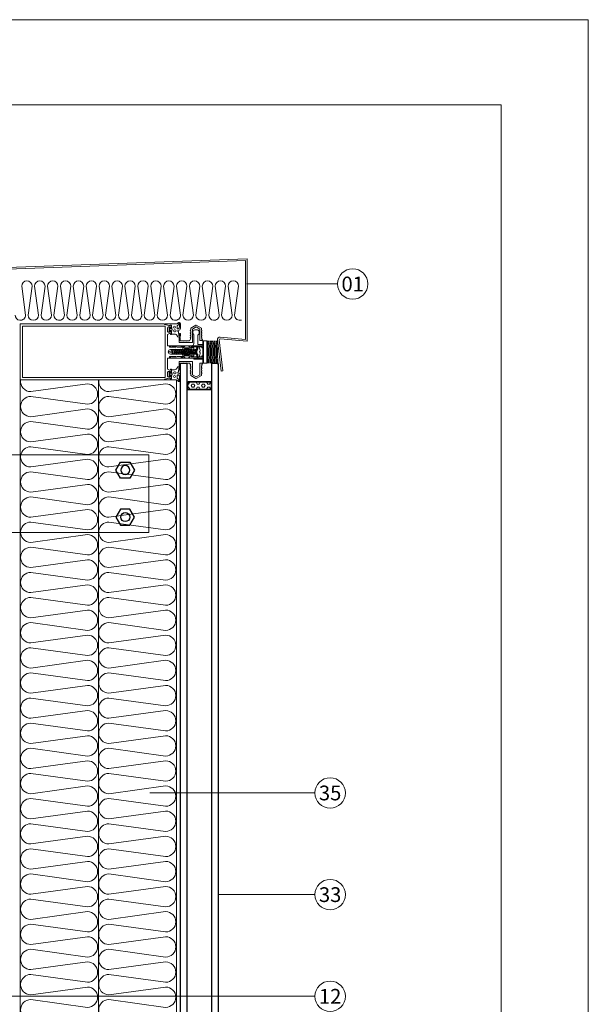
# Model space of a CAD drawing. Units: millimetres. Extents: x 23302 to 23460, y 4335 to 4558.
# Drawn here: x 23409 to 23460, y 4469 to 4558 of the extents above; entities that cross this region are included whole.
import ezdxf

# ---------------------------------------------------------------- set-up
doc = ezdxf.new("R2010")
doc.units = ezdxf.units.MM
for name, color, linetype in [('00', 15, 'Continuous'), ('F', 5, 'Continuous'), ('V', 4, 'Continuous')]:
    doc.layers.add(name, color=color, linetype=linetype)
doc.layers.add('ROCKWOOL', color=1, linetype='Continuous', lineweight=9)
doc.layers.add('Trait_fin', color=8, linetype='Continuous', lineweight=15)

# ---------------------------------------------------------------- blocks, each defined once
blk = doc.blocks.new('196059')
at = {"lineweight": 0}
for p, q in [((0, 17.5), (0, 29)), ((0.5, 29.5), (1.5, 29.5)), ((1.5, 28.5), (1, 28.5)), ((1, 28.5), (1, 25.5)), ((9.5, 29.5), (10.5, 29.5)), ((10, 28.5), (9.5, 28.5)), ((10, 25.5), (10, 28.5)), ((11, 29), (11, 17.5)), ((0.8, 17.7), (0.8, 17)), ((1, 19.5), (1, 23.5)), ((1.4, 18), (1.1, 18)), ((1.5, 25), (2.78, 25)), ((1.5, 24), (2.55, 24)), ((9.5, 19), (1.5, 19)), ((2.93, 23.82), (3.97, 22.59)), ((3.2, 13), (3.2, 17.8)), ((3.4, 18), (7.6, 18)), ((3.55, 24.64), (4.73, 23.23)), ((6.27, 23.23), (7.45, 24.64)), ((7.03, 22.59), (8.07, 23.82)), ((7.8, 17.8), (7.8, 13)), ((8.22, 25), (9.5, 25)), ((8.45, 24), (9.5, 24)), ((9.9, 18), (9.6, 18)), ((10, 23.5), (10, 19.5)), ((10, 19.5), (10, 19.5)), ((10.2, 17), (10.2, 17.7)), ((0, 0.3), (0, 13)), ((0.8, 17), (0.5, 17)), ((0.5, 13.5), (0.8, 13.5)), ((0.8, 13.5), (0.8, 12.8)), ((1.1, 12.5), (1.4, 12.5)), ((1.3, 11.2), (1.3, 6.8)), ((9.4, 11.5), (1.6, 11.5)), ((2.2, 13.3), (2.2, 17.2)), ((7.3, 12.5), (3.7, 12.5)), ((7.8, 13), (7.8, 13)), ((8.8, 17.2), (8.8, 13.3)), ((9.6, 12.5), (9.9, 12.5)), ((9.7, 6.8), (9.7, 11.2)), ((10.5, 17), (10.2, 17)), ((10.2, 12.8), (10.2, 13.5)), ((10.2, 13.5), (10.5, 13.5)), ((11, 17.5), (11, 17.5)), ((11, 13), (11, 0.3)), ((1.38, 1.92), (0.57, 0.17)), ((1, 5.94), (1, 5.37)), ((1, 4.23), (1, 3.97)), ((1, 2.83), (1, 2.57)), ((1.3, 6.8), (1.01, 6.01)), ((1.06, 5.22), (1.34, 4.94)), ((1.34, 4.66), (1.06, 4.38)), ((1.06, 3.82), (1.34, 3.54)), ((1.34, 3.26), (1.06, 2.98)), ((1.06, 2.42), (1.34, 2.14)), ((10.43, 0.17), (9.62, 1.92)), ((9.66, 4.94), (9.94, 5.22)), ((9.94, 4.38), (9.66, 4.66)), ((9.66, 3.54), (9.94, 3.82)), ((9.94, 2.98), (9.66, 3.26)), ((9.66, 2.14), (9.94, 2.42)), ((9.99, 6.01), (9.7, 6.8)), ((10, 5.37), (10, 5.94)), ((10, 3.97), (10, 4.23)), ((10, 2.57), (10, 2.83))]:
    blk.add_line(p, q, dxfattribs=at)
for centre, radius, start, end in [((0.5, 29), 0.5, 90, 180), ((1.5, 29), 0.5, 270, 90), ((9.5, 29), 0.5, 90, 270), ((10.5, 29), 0.5, 0, 90), ((1.1, 17.7), 0.3, 90, 180), ((1.5, 25.5), 0.5, 180, 270), ((1.5, 23.5), 0.5, 90, 180), ((1.5, 19.5), 0.5, 180, 270), ((1.4, 17.2), 0.8, 0, 90), ((2.55, 23.5), 0.5, 40, 90), ((2.78, 24), 1, 40, 90), ((3.4, 17.8), 0.2, 90, 180), ((5.5, 23.87), 2, 220, 320), ((5.5, 23.87), 1, 220, 320), ((8.22, 24), 1, 90, 140), ((7.6, 17.8), 0.2, 360, 90), ((8.45, 23.5), 0.5, 90, 140), ((9.6, 17.2), 0.8, 90, 180), ((9.5, 25.5), 0.5, 270, 0), ((9.5, 23.5), 0.5, 0, 90), ((9.5, 19.5), 0.5, 270, 0), ((9.9, 17.7), 0.3, 0, 90), ((0.5, 17.5), 0.5, 180, 270), ((0.5, 13), 0.5, 90, 180), ((1.1, 12.8), 0.3, 180, 270), ((1.6, 11.2), 0.3, 90, 180), ((1.4, 13.3), 0.8, 270, 0), ((3.7, 13), 0.5, 180, 270), ((7.3, 13), 0.5, 270, 360), ((9.6, 13.3), 0.8, 180, 270), ((9.4, 11.2), 0.3, 0, 90), ((9.9, 12.8), 0.3, 270, 0), ((10.5, 17.5), 0.5, 270, 360), ((10.5, 13), 0.5, 360, 90), ((0.3, 0.3), 0.3, 180, 335.08274), ((1.2, 5.94), 0.2, 160, 180), ((1.2, 5.37), 0.2, 180, 225), ((1.2, 4.23), 0.2, 135, 180), ((1.2, 3.97), 0.2, 180, 225), ((1.2, 2.83), 0.2, 135, 180), ((1.2, 2.57), 0.2, 180, 225), ((1.2, 4.8), 0.2, 315, 45), ((1.2, 3.4), 0.2, 315, 45), ((1.2, 2), 0.2, 335.08274, 45), ((9.8, 4.8), 0.2, 135, 225), ((9.8, 3.4), 0.2, 135, 225), ((9.8, 2), 0.2, 135, 204.91726), ((9.8, 5.37), 0.2, 315, 0), ((9.8, 4.23), 0.2, 360, 45), ((9.8, 3.97), 0.2, 315, 0), ((9.8, 2.83), 0.2, 360, 45), ((9.8, 2.57), 0.2, 315, 0), ((9.8, 5.94), 0.2, 360, 20), ((10.7, 0.3), 0.3, 204.91726, 0)]:
    blk.add_arc(centre, radius, start, end, dxfattribs=at)
blk = doc.blocks.new('A$C67763645')
at = {"linetype": 'Continuous', "lineweight": 0}
for p, q in [((-28.19, 4.85), (-29.42, 4.85)), ((-28.19, 0.1), (-28.19, 4.85)), ((-28.19, -4.65), (-28.19, 0.1)), ((-27.67, 0.1), (-27.25, 1.89)), ((-27.42, -0.51), (-27.67, 0.1)), ((-27.49, 1.89), (-27.25, 1.89)), ((-26.89, 2.5), (-27.42, -0.51)), ((-26.96, 0.1), (-27.42, -0.51)), ((-27.25, 1.89), (-26.89, 2.5)), ((-26.54, 1.89), (-26.96, 0.1)), ((-26.89, 2.5), (-26.54, 1.89)), ((-26.54, 1.89), (-25.65, 1.89)), ((-26.5, -1.69), (-25.65, 1.89)), ((-25.29, 2.5), (-26.14, -2.31)), ((-24.94, 1.89), (-25.78, -1.69)), ((-25.65, 1.89), (-25.29, 2.5)), ((-25.29, 2.5), (-24.94, 1.89)), ((-24.94, 1.89), (-24.05, 1.89)), ((-24.9, -1.69), (-24.05, 1.89)), ((-23.69, 2.5), (-24.54, -2.31)), ((-23.34, 1.89), (-24.18, -1.69)), ((-24.05, 1.89), (-23.69, 2.5)), ((-23.69, 2.5), (-23.34, 1.89)), ((-23.34, 1.89), (-22.45, 1.89)), ((-23.3, -1.69), (-22.45, 1.89)), ((-22.09, 2.5), (-22.94, -2.31)), ((-21.74, 1.89), (-22.58, -1.69)), ((-22.45, 1.89), (-22.09, 2.5)), ((-22.09, 2.5), (-21.74, 1.89)), ((-21.74, 1.89), (-20.85, 1.89)), ((-21.7, -1.69), (-20.85, 1.89)), ((-20.49, 2.5), (-21.34, -2.31)), ((-20.14, 1.89), (-20.98, -1.69)), ((-20.85, 1.89), (-20.49, 2.5)), ((-20.49, 2.5), (-20.14, 1.89)), ((-20.14, 1.89), (-19.25, 1.89)), ((-20.1, -1.69), (-19.25, 1.89)), ((-18.89, 2.5), (-19.74, -2.31)), ((-18.54, 1.89), (-19.38, -1.69)), ((-19.25, 1.89), (-18.89, 2.5)), ((-18.89, 2.5), (-18.54, 1.89)), ((-18.54, 1.89), (-17.65, 1.89)), ((-18.5, -1.69), (-17.65, 1.89)), ((-17.29, 2.5), (-18.14, -2.31)), ((-16.94, 1.89), (-17.78, -1.69)), ((-17.65, 1.89), (-17.29, 2.5)), ((-17.29, 2.5), (-16.94, 1.89)), ((-16.94, 1.89), (-16.05, 1.89)), ((-16.9, -1.69), (-16.05, 1.89)), ((-15.69, 2.5), (-16.54, -2.31)), ((-15.34, 1.89), (-16.18, -1.69)), ((-16.05, 1.89), (-15.69, 2.5)), ((-15.69, 2.5), (-15.34, 1.89)), ((-15.34, 1.89), (-14.45, 1.89)), ((-15.3, -1.69), (-14.45, 1.89)), ((-14.09, 2.5), (-14.94, -2.31)), ((-13.74, 1.89), (-14.58, -1.69)), ((-14.45, 1.89), (-14.09, 2.5)), ((-14.09, 2.5), (-13.74, 1.89)), ((-13.74, 1.89), (-12.85, 1.89)), ((-13.7, -1.69), (-12.85, 1.89)), ((-12.49, 2.5), (-13.34, -2.31)), ((-12.14, 1.89), (-12.98, -1.69)), ((-12.85, 1.89), (-12.49, 2.5)), ((-12.49, 2.5), (-12.14, 1.89)), ((-12.14, 1.89), (-11.25, 1.89)), ((-12.1, -1.69), (-11.25, 1.89)), ((-10.89, 2.5), (-11.74, -2.31)), ((-10.54, 1.89), (-11.38, -1.69)), ((-11.25, 1.89), (-10.89, 2.5)), ((-10.89, 2.5), (-10.54, 1.89)), ((-10.54, 1.89), (-9.65, 1.89)), ((-10.5, -1.69), (-9.65, 1.89)), ((-9.29, 2.5), (-10.14, -2.31)), ((-8.94, 1.89), (-9.78, -1.69)), ((-9.65, 1.89), (-9.29, 2.5)), ((-9.29, 2.5), (-8.94, 1.89)), ((-8.94, 1.89), (-8.05, 1.89)), ((-8.9, -1.69), (-8.05, 1.89)), ((-7.69, 2.5), (-8.54, -2.31)), ((-7.34, 1.89), (-8.18, -1.69)), ((-8.05, 1.89), (-7.69, 2.5)), ((-7.69, 2.5), (-7.34, 1.89)), ((-6.27, 1.38), (-7.36, 1.83)), ((-6.27, 1.38), (-6.92, -1.45)), ((-5.99, 1.8), (-6.63, -1.87)), ((-6.3, -1.19), (-5.66, 1.12)), ((-6.3, -1.19), (-3.19, 0.1)), ((-5.99, 1.8), (-6.27, 1.38)), ((-5.66, 1.12), (-5.99, 1.8)), ((-3.19, 0.1), (-5.66, 1.12)), ((-29.42, -4.65), (-28.19, -4.65)), ((-27.49, -1.69), (-26.5, -1.69)), ((-26.14, -2.31), (-26.5, -1.69)), ((-25.78, -1.69), (-26.14, -2.31)), ((-25.78, -1.69), (-24.9, -1.69)), ((-24.54, -2.31), (-24.9, -1.69)), ((-24.18, -1.69), (-24.54, -2.31)), ((-24.18, -1.69), (-23.3, -1.69)), ((-22.94, -2.31), (-23.3, -1.69)), ((-22.58, -1.69), (-22.94, -2.31)), ((-22.58, -1.69), (-21.7, -1.69)), ((-21.34, -2.31), (-21.7, -1.69)), ((-20.98, -1.69), (-21.34, -2.31)), ((-20.98, -1.69), (-20.1, -1.69)), ((-19.74, -2.31), (-20.1, -1.69)), ((-19.38, -1.69), (-19.74, -2.31)), ((-19.38, -1.69), (-18.5, -1.69)), ((-18.14, -2.31), (-18.5, -1.69)), ((-17.78, -1.69), (-18.14, -2.31)), ((-17.78, -1.69), (-16.9, -1.69)), ((-16.54, -2.31), (-16.9, -1.69)), ((-16.18, -1.69), (-16.54, -2.31)), ((-16.18, -1.69), (-15.3, -1.69)), ((-14.94, -2.31), (-15.3, -1.69)), ((-14.58, -1.69), (-14.94, -2.31)), ((-14.58, -1.69), (-13.7, -1.69)), ((-13.34, -2.31), (-13.7, -1.69)), ((-12.98, -1.69), (-13.34, -2.31)), ((-12.98, -1.69), (-12.1, -1.69)), ((-11.74, -2.31), (-12.1, -1.69)), ((-11.38, -1.69), (-11.74, -2.31)), ((-11.38, -1.69), (-10.5, -1.69)), ((-10.14, -2.31), (-10.5, -1.69)), ((-9.78, -1.69), (-10.14, -2.31)), ((-9.78, -1.69), (-8.9, -1.69)), ((-8.54, -2.31), (-8.9, -1.69)), ((-8.18, -1.69), (-8.54, -2.31)), ((-8.18, -1.69), (-7.51, -1.69)), ((-7.98, -1.69), (-7.51, -1.69)), ((-7.51, -1.69), (-6.92, -1.45)), ((-6.92, -1.45), (-6.63, -1.87)), ((-6.63, -1.87), (-6.3, -1.19))]:
    blk.add_line(p, q, dxfattribs=at)
for centre, radius, start, end in [((-24.48, 1.07), 6.66, 149.47895, 183.69352), ((-31.15, 0.1), 0.541, 272.15452, 87.84548), ((-29.42, 3.85), 1, 90, 142.78276), ((-24.48, -0.87), 6.66, 176.30648, 210.52105), ((-29.42, -3.65), 1, 217.21724, 270)]:
    blk.add_arc(centre, radius, start, end, dxfattribs=at)
blk = doc.blocks.new('197372')
at = {"linetype": 'Continuous', "lineweight": 0}
for p, q in [((-10, 6.64), (-18, 6.64)), ((-18, 6.64), (-18, 3.64)), ((-18, 3.64), (-17, 3.64)), ((-17, 3.64), (-17, 4.54)), ((-17, 4.54), (-13.6, 4.54)), ((-12.6, 3.54), (-12.6, -3.46)), ((-10, 5.54), (-10, 6.64)), ((1.5, 5.54), (-10, 5.54)), ((0, -4.66), (0, 4.74)), ((0, 4.74), (1.5, 4.74)), ((1.5, 4.74), (1.5, 5.54)), ((-17, -3.56), (-18, -3.56)), ((-18, -3.56), (-18, -6.56)), ((-18, -6.56), (-13.45, -6.56)), ((-17, -4.46), (-17, -3.56)), ((-13.6, -4.46), (-17, -4.46)), ((-13.45, -6.56), (-13.45, -14.8)), ((-9.95, -15.28), (-9.95, -7.46)), ((-9.95, -7.46), (-9.95, -7.46)), ((-9.95, -7.46), (-9.95, -7.46)), ((-9.95, -7.46), (-9.95, -7.46)), ((-7.95, -5.46), (1.5, -5.46)), ((1.5, -4.66), (0, -4.66)), ((1.5, -5.46), (1.5, -4.66)), ((-13.45, -14.8), (-13.66, -14.95)), ((-9.83, -15.42), (-9.95, -15.28)), ((-13.25, -19.83), (-10.75, -19.83))]:
    blk.add_line(p, q, dxfattribs=at)
for centre, radius, start, end in [((-13.6, 3.54), 1, 0, 90), ((-13.6, -3.46), 1, 270, 360), ((-7.95, -7.46), 2, 90, 180), ((-12, -17.26), 2.85, 125.59765, 243.98563), ((-12, -17.26), 2.85, 296.01437, 40.43043)]:
    blk.add_arc(centre, radius, start, end, dxfattribs=at)
blk.add_3dface([(-2, 3.54), (-10, 3.54), (-10, -3.46), (-2, -3.46)], dxfattribs=at)
blk = doc.blocks.new('190288')
at = {"lineweight": 0}
for p, q in [((-9.6, 1.2), (-9.6, 5.3)), ((-9.6, 5.3), (-9.6, 5.3)), ((-5.69, 5), (4.02, 5)), ((-1.6, 2.38), (-1.79, 1.87)), ((-1.6, 3.77), (-1.6, 2.38)), ((-1.6, 1.6), (-0.6, 1.6)), ((-0.48, 4.07), (-1.3, 4.07)), ((-0.3, 1.9), (-0.3, 2.05)), ((-0.28, 3.67), (-0.28, 3.87)), ((0.54, 3.67), (-0.28, 3.67)), ((0.05, 2.18), (0.15, 2.06)), ((0.5, 1.1), (0.5, -1.1)), ((4.08, 4.4), (0.54, 3.67)), ((-9.6, -5.25), (-9.6, -4.03)), ((-8.6, -4.03), (-8.6, -5.55)), ((-8.2, -5.55), (-7.94, -2.02)), ((-1.9, -4), (-4.3, -4)), ((-1.79, -1.87), (-1.6, -2.38)), ((-0.6, -1.6), (-1.6, -1.6)), ((-1.6, -2.38), (-1.6, -3.7)), ((-0.3, -2.05), (-0.3, -1.9)), ((0.15, -2.06), (0.05, -2.18))]:
    blk.add_line(p, q, dxfattribs=at)
for points in [[(-6.6, 3.27, 0.341731), (-6.97, 3.75, -0.352553), (-8.2, 5.4, 1), (-8.8, 5.4), (-8.8, 2.5, 0.305162), (-7.71, 0.66, 0.537319), (-6.6, 1.4), (-6.6, 3.27)], [(-3.4, 2.15, 1), (-5.1, 2.15, 1), (-3.4, 2.15)], [(-1.84, -0.6), (-0.38, -0.99, 0.493145), (0, -0.7), (0, 0.7, 0.493145), (-0.38, 0.99), (-1.84, 0.6, 0.767327), (-1.84, -0.6)], [(-4.25, -0.3, -1), (-4.25, -2), (-4.75, -2, -1), (-4.75, -0.3), (-4.25, -0.3)]]:
    blk.add_lwpolyline(points, format="xyb", close=True, dxfattribs=at)
for centre, radius, start, end in [((-8.4, 5.3), 1.2, 32.07623, 180), ((-7.6, 1.2), 2, 180, 270), ((-5.69, 7), 2, 212.07623, 269.98628), ((-1.6, 1.8), 0.2, 160.04938, 270.04937), ((-1.3, 3.77), 0.3, 90, 180), ((-0.6, 1.9), 0.3, 269.99996, 0.00004), ((-0.48, 3.87), 0.2, 0, 90), ((-0.1, 2.05), 0.2, 40.07424, 180.07432), ((-1, 1.1), 1.5, 0.00696, 40.00697), ((4.02, 4.7), 0.3, 281.66946, 90), ((-9.1, -4.03), 0.5, 0.00353, 180.00353), ((-8.1, -5.25), 1.5, 180.00353, 341.85149), ((-8.4, -5.55), 0.2, 180.00353, 0), ((-7.52, -2.3), 0.5, 94.48011, 147), ((-7.6, -1.3), 0.5, 274.48011, 90), ((-4.3, -6.5), 2.5, 90, 161.85149), ((-1.9, -3.7), 0.3, 270, 360), ((-1.6, -1.8), 0.2, 89.95063, 199.95062), ((-0.6, -1.9), 0.3, 359.99996, 90.00004), ((-0.1, -2.05), 0.2, 179.92576, 319.92568), ((-1, -1.1), 1.5, 319.99303, 359.99304)]:
    blk.add_arc(centre, radius, start, end, dxfattribs=at)
blk = doc.blocks.new('194001')
at = {"lineweight": 0}
for p, q in [((-20, 8.3), (-15.4, 10.96)), ((-15.25, 9.32), (-18.5, 7.44)), ((-12, 7.44), (-15.25, 9.32)), ((-15.1, 10.96), (-10.5, 8.3)), ((-20, 6.55), (-20, 8.3)), ((-20, 4.35), (-20, 5.55)), ((-20, 2.15), (-20, 3.35)), ((-20, -0.05), (-20, 1.15)), ((-18.5, 7.44), (-18.5, -2.75)), ((-12, -4.5), (-12, 7.44)), ((-10.5, 8.3), (-10.5, 6.55)), ((-10.5, 5.55), (-10.5, 4.35)), ((-10.5, 3.35), (-10.5, 2.15)), ((-10.5, 1.15), (-10.5, -0.05)), ((-1, 0), (0, 0)), ((0, 0), (0, -4.5)), ((-20.94, -2.27), (-20, -1.05)), ((-18.5, -2.75), (-20.7, -2.75)), ((0, -4.5), (-12, -4.5)), ((-10.5, -1.05), (-9.35, -3)), ((-9.35, -3), (-6.75, -3)), ((-6.75, -3), (-6.58, -3.3)), ((-6.58, -3.3), (-6.4, -3)), ((-6.4, -3), (-3.95, -3)), ((-3.95, -3), (-3.78, -3.3)), ((-3.78, -3.3), (-3.6, -3)), ((-3.6, -3), (-1, -3)), ((-1, -3), (-1, 0))]:
    blk.add_line(p, q, dxfattribs=at)
for centre, radius, start, end in [((-15.25, 10.7), 0.3, 59.93142, 120.06858), ((-20, 6.05), 0.5, 90, 270), ((-20, 3.85), 0.5, 90, 270), ((-20, 1.65), 0.5, 90, 270), ((-10.5, 6.05), 0.5, 270, 90), ((-10.5, 3.85), 0.5, 270, 90), ((-10.5, 1.65), 0.5, 270, 90), ((-20.7, -2.45), 0.3, 142.3851, 270), ((-20, -0.55), 0.5, 90, 270), ((-10.5, -0.55), 0.5, 270, 90)]:
    blk.add_arc(centre, radius, start, end, dxfattribs=at)
blk = doc.blocks.new('135027')
at = {"lineweight": 0}
blk.add_lwpolyline([(1.5, 19.75), (1.5, 19.3), (-2.41, 18.25), (-3.7, 18.25), (-3.7, 18.65), (-4.7, 18.65), (-4.7, 16.25), (-3.7, 16.25), (-3.7, 17.05), (-2, 17.05, -0.414214), (-1, 16.05), (-1, 13.45, -0.414214), (-2, 12.45), (-3.7, 12.45), (-3.7, 13.25), (-4.7, 13.25), (-4.7, 10.25), (-3.7, 10.25), (-3.7, 11.25), (-2.9, 11.25), (-1, 10.25), (-1, 0.25), (-2.9, 0.25), (-2.9, -1.15), (-5.42, -1.15), (-5.9, -0.67), (-6.38, -1.15), (-6.82, -1.15), (-7.3, -0.67), (-7.78, -1.15), (-8.22, -1.15), (-8.65, -0.71), (-9.7, -1.15), (-14.7, -1.15), (-14.7, -3.25), (-3.7, -3.25, -1), (-3.7, -7.25), (-14.7, -7.25), (-14.7, -9.35), (-9.7, -9.35), (-8.65, -9.79), (-8.22, -9.35), (-7.78, -9.35), (-7.3, -9.83), (-6.82, -9.35), (-6.38, -9.35), (-5.9, -9.83), (-5.42, -9.35), (-2.9, -9.35), (-2.9, -10.75), (-1, -10.75), (-1, -20.75), (-2.9, -21.75), (-3.7, -21.75), (-3.7, -20.75), (-4.7, -20.75), (-4.7, -23.75), (-3.7, -23.75), (-3.7, -22.95), (-2, -22.95, -0.414214), (-1, -23.95), (-1, -26.55, -0.414214), (-2, -27.55), (-3.7, -27.55), (-3.7, -26.75), (-4.7, -26.75), (-4.7, -29.15), (-3.7, -29.15), (-3.7, -28.75), (-2.41, -28.75), (1.5, -29.8), (1.5, -30.25), (130.8, -30.25), (130.8, 19.75), (1.5, 19.75)], format="xyb", close=True, dxfattribs=at)
blk.add_lwpolyline([(0.9, 17.65), (0.9, -28.15), (128.8, -28.15), (128.8, 17.65), (0.9, 17.65)], close=True, dxfattribs=at)

msp = doc.modelspace()

# ---------------------------------------------------------------- hatches: boundary and pattern name
at = {"lineweight": 0}
h = msp.add_hatch(dxfattribs=at)
h.set_pattern_fill('HEX', color=256, scale=1.25, style=0)
h.set_pattern_definition([(180, (23441.42305, 4551.47517), (-3e-16, -0.270633), [0.15625, -0.3125]), (300, (23441.42305, 4551.47517), (0.234375, 0.1353165), [0.15625, -0.3125]), (240, (23441.2668, 4551.47517), (0.234375, -0.1353165), [0.15625, -0.3125])])
h.paths.add_polyline_path([(23426.003, 4525.125), (23426.092, 4525.037), (23426.092, 4524.5), (23424.017, 4524.5), (23424.017, 4525.037), (23424.105, 4525.125)])

# ---------------------------------------------------------------- linework, layer by layer
for p, q in [((23429.339, 4536.171, 0), (23379.755, 4534.369, 0)), ((23429.189, 4536.016, 0), (23379.905, 4534.225, 0)), ((23429.189, 4536.016, 0), (23429.189, 4528.954, 0)), ((23429.339, 4536.171, 0), (23429.339, 4528.789, 0)), ((23425.354, 4528.836), (23425.354, 4526.836)), ((23425.354, 4528.836), (23425.754, 4528.836)), ((23425.404, 4528.836), (23425.404, 4526.836)), ((23425.704, 4526.836), (23425.704, 4528.836)), ((23425.754, 4526.836), (23425.754, 4528.836)), ((23426.662, 4528.91, 0), (23427.001, 4526.104, 0)), ((23426.813, 4528.917, 0), (23427.15, 4526.122, 0)), ((23429.339, 4528.789, 0), (23426.907, 4529.01, 0)), ((23429.189, 4528.954, 0), (23426.912, 4529.16, 0)), ((23425.354, 4526.836), (23425.754, 4526.836)), ((23427.001, 4526.104, 0), (23427.15, 4526.122, 0))]:
    msp.add_line(p, q, dxfattribs=at)
at = {"color": 7}
msp.add_line((23425.229, 4528.936), (23425.229, 4528.936), dxfattribs=at)
for p, q in [((23417.574, 4517.237), (23417.989, 4517.957)), ((23417.989, 4516.517), (23417.574, 4517.237)), ((23417.989, 4517.957), (23418.821, 4517.957)), ((23418.821, 4517.957), (23419.237, 4517.237)), ((23419.237, 4517.237), (23418.821, 4516.517)), ((23418.821, 4516.517), (23417.989, 4516.517)), ((23417.989, 4513.744), (23417.574, 4513.024)), ((23418.821, 4513.744), (23417.989, 4513.744)), ((23419.237, 4513.024), (23418.821, 4513.744)), ((23417.574, 4513.024), (23417.989, 4512.304)), ((23418.821, 4512.304), (23419.237, 4513.024)), ((23417.989, 4512.304), (23418.821, 4512.304))]:
    msp.add_line(p, q)
at = {"lineweight": 0}
for points in [[(23310.174, 4549.986), (23452.062, 4549.986), (23452.062, 4342.478), (23310.174, 4342.478)], [(23426.029, 4525.188), (23426.154, 4525.063), (23426.154, 4524.438), (23423.954, 4524.438), (23423.954, 4525.063), (23424.079, 4525.188)], [(23426.003, 4525.125), (23426.092, 4525.037), (23426.092, 4524.5), (23424.017, 4524.5), (23424.017, 4525.037), (23424.105, 4525.125)], [(23407.494, 4518.615), (23420.523, 4518.615), (23420.523, 4511.645), (23407.494, 4511.645)]]:
    msp.add_lwpolyline(points, close=True, dxfattribs=at)
at = {"color": 0, "lineweight": 0}
for points in [[(23408.558, 4531.13, 0.37942), (23408.969, 4530.667, 0.449884), (23409.492, 4531.13), (23409.136, 4533.735, -1), (23410.07, 4533.735), (23409.714, 4531.13, 1), (23410.648, 4531.13), (23410.291, 4533.735, -1), (23411.225, 4533.735), (23410.869, 4531.13, 1), (23411.803, 4531.13), (23411.446, 4533.735, -1), (23412.381, 4533.735), (23412.024, 4531.13, 0.37942), (23412.435, 4530.667, 0.449884), (23412.958, 4531.13), (23412.602, 4533.735, -1), (23413.536, 4533.735), (23413.179, 4531.13, 1), (23414.113, 4531.13), (23413.757, 4533.735, -1), (23414.691, 4533.735), (23414.335, 4531.13, 1), (23415.269, 4531.13), (23414.912, 4533.735, -1), (23415.846, 4533.735), (23415.49, 4531.13, 0.37942), (23415.901, 4530.667)], [(23415.901, 4530.667, 0.449884), (23416.424, 4531.13), (23416.067, 4533.735, -1), (23417.002, 4533.735), (23416.645, 4531.13, 1), (23417.579, 4531.13), (23417.223, 4533.735, -1), (23418.157, 4533.735), (23417.8, 4531.13, 1), (23418.734, 4531.13), (23418.378, 4533.735, -1), (23419.312, 4533.735), (23418.956, 4531.13, 0.37942), (23419.367, 4530.667, 0.449884), (23419.89, 4531.13), (23419.533, 4533.735, -1), (23420.467, 4533.735), (23420.111, 4531.13, 1), (23421.045, 4531.13), (23420.688, 4533.735, -1), (23421.623, 4533.735), (23421.266, 4531.13, 1), (23422.2, 4531.13), (23421.844, 4533.735, -1), (23422.778, 4533.735), (23422.421, 4531.13, 0.37942), (23422.832, 4530.667, 0.449884), (23423.355, 4531.13), (23422.999, 4533.735, -1), (23423.933, 4533.735), (23423.577, 4531.13, 1), (23424.511, 4531.13), (23424.154, 4533.735, -1), (23425.088, 4533.735), (23424.732, 4531.13, 1), (23425.666, 4531.13), (23425.309, 4533.735, -1), (23426.244, 4533.735), (23425.887, 4531.13, 0.37942), (23426.298, 4530.667, 0.449884), (23426.821, 4531.13), (23426.465, 4533.735, -1), (23427.399, 4533.735), (23427.042, 4531.13, 1), (23427.976, 4531.13), (23427.62, 4533.735, -1), (23428.554, 4533.735), (23428.198, 4531.13, 0.521611), (23428.826, 4530.692, 0.521611)]]:
    msp.add_lwpolyline(points, format="xyb", dxfattribs=at)
at = {"color": 1, "lineweight": 0}
for centre in [(23438.775, 4533.919, 0), (23436.753, 4488.305), (23436.753, 4479.192), (23436.753, 4470.079)]:
    msp.add_circle(centre, 1.362, dxfattribs=at)
at = {"lineweight": 0}
for radius, start, end in [(0.25, 90, 180), (0.1, 93.01751, 175.99746)]:
    msp.add_arc((23426.912, 4528.91, 0), radius, start, end, dxfattribs=at)
at = {"extrusion": (0, 0, -1)}
msp.add_ellipse((23418.405, 4517.237), major_axis=(-0.286, 0.286), ratio=1, start_param=5.497787, end_param=11.780972, dxfattribs=at)
msp.add_ellipse((23418.405, 4513.024), major_axis=(-0.286, -0.286), ratio=1, start_param=5.497787, end_param=11.780972)
at = {"layer": 'ROCKWOOL', "lineweight": 0, "ltscale": 0.05}
for p, q in [((23429.273, 4533.919, 0), (23437.413, 4533.919, 0)), ((23420.62, 4488.305), (23435.391, 4488.305)), ((23426.754, 4479.192), (23435.391, 4479.192)), ((23406.931, 4470.079), (23435.391, 4470.079))]:
    msp.add_line(p, q, dxfattribs=at)
at = {"layer": 'ROCKWOOL', "lineweight": 0}
msp.add_lwpolyline([(23459.868, 4334.857), (23302.368, 4334.857), (23302.368, 4557.607), (23459.868, 4557.607)], close=True, dxfattribs=at)
at = {"layer": 'Trait_fin', "lineweight": 0}
for p, q in [((23409.004, 4525.336), (23409.004, 4518.615)), ((23409.004, 4511.645), (23409.004, 4459.013))]:
    msp.add_line(p, q, dxfattribs=at)
for points in [[(23409.004, 4525.336), (23416.004, 4525.336), (23416.004, 4439.576), (23409.004, 4439.576), (23409.004, 4525.336)], [(23416.004, 4525.336), (23423.004, 4525.336), (23423.004, 4439.58), (23416.004, 4439.576), (23416.004, 4525.336)]]:
    msp.add_lwpolyline(points, dxfattribs=at)
for points in [[(23409.045, 4525.296, 0.449884), (23409.949, 4524.276), (23415.026, 4524.971, -1), (23415.026, 4523.15), (23409.949, 4523.845, 1), (23409.949, 4522.023), (23415.026, 4522.718, -1), (23415.026, 4520.897), (23409.949, 4521.592, 1), (23409.949, 4519.771), (23415.026, 4520.466, -1), (23415.026, 4518.645), (23409.949, 4519.34, 0.37942), (23409.045, 4518.538, 0.449884), (23409.949, 4517.518), (23415.026, 4518.213, -1), (23415.026, 4516.392), (23409.949, 4517.087, 1), (23409.949, 4515.266), (23415.026, 4515.961, -1), (23415.026, 4514.14), (23409.949, 4514.835, 1), (23409.949, 4513.013), (23415.026, 4513.708, -1), (23415.026, 4511.887), (23409.949, 4512.582, 0.37942), (23409.045, 4511.781, 0.449884), (23409.949, 4510.761), (23415.026, 4511.456, -1), (23415.026, 4509.635), (23409.949, 4510.33, 1), (23409.949, 4508.508), (23415.026, 4509.203, -1), (23415.026, 4507.382), (23409.949, 4508.077, 1), (23409.949, 4506.256), (23415.026, 4506.951, -1), (23415.026, 4505.13), (23409.949, 4505.825, 0.37942), (23409.045, 4505.023, 0.449884), (23409.949, 4504.003), (23415.026, 4504.698, -1), (23415.026, 4502.877), (23409.949, 4503.572, 1), (23409.949, 4501.751), (23415.026, 4502.446, -1), (23415.026, 4500.625), (23409.949, 4501.32, 1), (23409.949, 4499.498), (23415.026, 4500.193, -1), (23415.026, 4498.372), (23409.949, 4499.067, 0.37942), (23409.045, 4498.266, 0.449884), (23409.949, 4497.246), (23415.026, 4497.941, -1), (23415.026, 4496.12), (23409.949, 4496.815, 1), (23409.949, 4494.993), (23415.026, 4495.688, -1), (23415.026, 4493.867), (23409.949, 4494.562, 1), (23409.949, 4492.741), (23415.026, 4493.436, -1), (23415.026, 4491.615), (23409.949, 4492.31, 0.37942), (23409.045, 4491.508, 0.449884), (23409.949, 4490.488), (23415.026, 4491.183, -1), (23415.026, 4489.362), (23409.949, 4490.057, 1), (23409.949, 4488.236), (23415.026, 4488.931, -1), (23415.026, 4487.11), (23409.949, 4487.805, 1), (23409.949, 4485.983), (23415.026, 4486.678, -1), (23415.026, 4484.857), (23409.949, 4485.552, 0.37942), (23409.045, 4484.751, 0.449884), (23409.949, 4483.731), (23415.026, 4484.426, -1), (23415.026, 4482.605), (23409.949, 4483.3, 1), (23409.949, 4481.478), (23415.026, 4482.173, -1), (23415.026, 4480.352), (23409.949, 4481.047, 1), (23409.949, 4479.226), (23415.026, 4479.921, -1), (23415.026, 4478.1), (23409.949, 4478.795, 0.37942), (23409.045, 4477.993, 0.449884), (23409.949, 4476.973), (23415.026, 4477.668, -1), (23415.026, 4475.847), (23409.949, 4476.542, 1), (23409.949, 4474.721), (23415.026, 4475.416, -1), (23415.026, 4473.595), (23409.949, 4474.29, 1), (23409.949, 4472.468), (23415.026, 4473.163, -1), (23415.026, 4471.342), (23409.949, 4472.037, 0.37942), (23409.045, 4471.236, 0.449884), (23409.949, 4470.216), (23415.026, 4470.911, -1), (23415.026, 4469.09), (23409.949, 4469.785, 1), (23409.949, 4467.963)], [(23416.045, 4525.296, 0.449884), (23416.949, 4524.276), (23422.026, 4524.971, -1), (23422.026, 4523.15), (23416.949, 4523.845, 1), (23416.949, 4522.023), (23422.026, 4522.718, -1), (23422.026, 4520.897), (23416.949, 4521.592, 1), (23416.949, 4519.771), (23422.026, 4520.466, -1), (23422.026, 4518.645), (23416.949, 4519.34, 0.37942), (23416.045, 4518.538, 0.449884), (23416.949, 4517.518), (23422.026, 4518.213, -1), (23422.026, 4516.392), (23416.949, 4517.087, 1), (23416.949, 4515.266), (23422.026, 4515.961, -1), (23422.026, 4514.14), (23416.949, 4514.835, 1), (23416.949, 4513.013), (23422.026, 4513.708, -1), (23422.026, 4511.887), (23416.949, 4512.582, 0.37942), (23416.045, 4511.781, 0.449884), (23416.949, 4510.761), (23422.026, 4511.456, -1), (23422.026, 4509.635), (23416.949, 4510.33, 1), (23416.949, 4508.508), (23422.026, 4509.203, -1), (23422.026, 4507.382), (23416.949, 4508.077, 1), (23416.949, 4506.256), (23422.026, 4506.951, -1), (23422.026, 4505.13), (23416.949, 4505.825, 0.37942), (23416.045, 4505.023, 0.449884), (23416.949, 4504.003), (23422.026, 4504.698, -1), (23422.026, 4502.877), (23416.949, 4503.572, 1), (23416.949, 4501.751), (23422.026, 4502.446, -1), (23422.026, 4500.625), (23416.949, 4501.32, 1), (23416.949, 4499.498), (23422.026, 4500.193, -1), (23422.026, 4498.372), (23416.949, 4499.067, 0.37942), (23416.045, 4498.266, 0.449884), (23416.949, 4497.246), (23422.026, 4497.941, -1), (23422.026, 4496.12), (23416.949, 4496.815, 1), (23416.949, 4494.993), (23422.026, 4495.688, -1), (23422.026, 4493.867), (23416.949, 4494.562, 1), (23416.949, 4492.741), (23422.026, 4493.436, -1), (23422.026, 4491.615), (23416.949, 4492.31, 0.37942), (23416.045, 4491.508, 0.449884), (23416.949, 4490.488), (23422.026, 4491.183, -1), (23422.026, 4489.362), (23416.949, 4490.057, 1), (23416.949, 4488.236), (23422.026, 4488.931, -1), (23422.026, 4487.11), (23416.949, 4487.805, 1), (23416.949, 4485.983), (23422.026, 4486.678, -1), (23422.026, 4484.857), (23416.949, 4485.552, 0.37942), (23416.045, 4484.751, 0.449884), (23416.949, 4483.731), (23422.026, 4484.426, -1), (23422.026, 4482.605), (23416.949, 4483.3, 1), (23416.949, 4481.478), (23422.026, 4482.173, -1), (23422.026, 4480.352), (23416.949, 4481.047, 1), (23416.949, 4479.226), (23422.026, 4479.921, -1), (23422.026, 4478.1), (23416.949, 4478.795, 0.37942), (23416.045, 4477.993, 0.449884), (23416.949, 4476.973), (23422.026, 4477.668, -1), (23422.026, 4475.847), (23416.949, 4476.542, 1), (23416.949, 4474.721), (23422.026, 4475.416, -1), (23422.026, 4473.595), (23416.949, 4474.29, 1), (23416.949, 4472.468), (23422.026, 4473.163, -1), (23422.026, 4471.342), (23416.949, 4472.037, 0.37942), (23416.045, 4471.236, 0.449884), (23416.949, 4470.216), (23422.026, 4470.911, -1), (23422.026, 4469.09), (23416.949, 4469.785, 1), (23416.949, 4467.963)]]:
    msp.add_lwpolyline(points, format="xyb", dxfattribs=at)
for centre, radius, start, end in [((23433.737, 4527.836), 7.969, 172.79098, 187.20902), ((23433.788, 4527.836), 7.919, 172.74521, 187.25479), ((23433.788, 4527.836), 7.819, 172.65192, 187.38502), ((23433.788, 4527.836), 7.719, 172.55619, 187.51057), ((23433.788, 4527.836), 7.619, 172.45792, 187.54208), ((23433.788, 4527.836), 7.519, 172.35701, 187.64299), ((23433.788, 4527.836), 7.419, 172.25336, 187.74664), ((23433.788, 4527.836), 7.319, 172.14685, 187.85314), ((23433.788, 4527.836), 7.219, 172.03737, 187.96263), ((23435.074, 4527.736), 8.406, 174.50294, 186.62684)]:
    msp.add_arc(centre, radius, start, end, dxfattribs=at)
at = {"layer": 'V'}
for p, q in [((23423.354, 4526.836), (23423.954, 4526.836)), ((23423.354, 4438.076), (23423.354, 4526.836)), ((23423.954, 4438.076), (23423.954, 4526.836)), ((23426.154, 4526.836), (23426.654, 4526.836)), ((23426.154, 4438.076), (23426.154, 4526.836)), ((23426.654, 4526.836), (23426.754, 4526.736)), ((23426.754, 4438.176), (23426.754, 4526.736))]:
    msp.add_line(p, q, dxfattribs=at)

# ---------------------------------------------------------------- block references
at = {"xscale": -0.1000000047497451, "yscale": 0.09999999310821295, "zscale": 0.1}
for name, p in [('190288', (23422.394, 4529.836)), ('194001', (23423.229, 4529.136)), ('A$C67763645', (23421.996, 4527.826))]:
    msp.add_blockref(name, p, dxfattribs=at)
at = {"yscale": 0.09999999310821295, "zscale": 0.1}
for name, p, xscale, rotation in [('135027', (23422.084, 4527.311), 0.1000000047497451, 180), ('197372', (23423.554, 4527.84), 0.1000000047497451, 180), ('196059', (23422.404, 4528.386), 0.09999999310821295, 270), ('194001', (23423.229, 4526.536), 0.1000000047497451, 180), ('190288', (23422.394, 4525.836), 0.1000000047497451, 180)]:
    msp.add_blockref(name, p, dxfattribs=dict(at, xscale=xscale, rotation=rotation))
at = {"layer": '00', "xscale": 0.1000000047497451, "yscale": 0.09999999310821295, "zscale": 0.1, "rotation": 180}
msp.add_blockref('197372', (23423.554, 4527.84), dxfattribs=at)
at = {"layer": 'F', "xscale": -0.09999999310821295, "yscale": 0.09999999310821295, "zscale": 0.1, "rotation": 270}
msp.add_blockref('196059', (23422.404, 4527.286), dxfattribs=at)

# ---------------------------------------------------------------- texts
at = {"color": 1, "lineweight": 0, "char_height": 1.323, "width": 4.15682, "attachment_point": 5}
for s, insert in [('{\\fCalibri|b0|i0|c0|p34;01}', (23438.775, 4533.919, 0)), ('{\\fCalibri|b0|i0|c0|p34;35}', (23436.753, 4488.305)), ('{\\fCalibri|b0|i0|c0|p34;33}', (23436.753, 4479.192)), ('{\\fCalibri|b0|i0|c0|p34;12}', (23436.753, 4470.079))]:
    msp.add_mtext(s, dxfattribs=dict(at, insert=insert))

doc.saveas('drawing.dxf')
